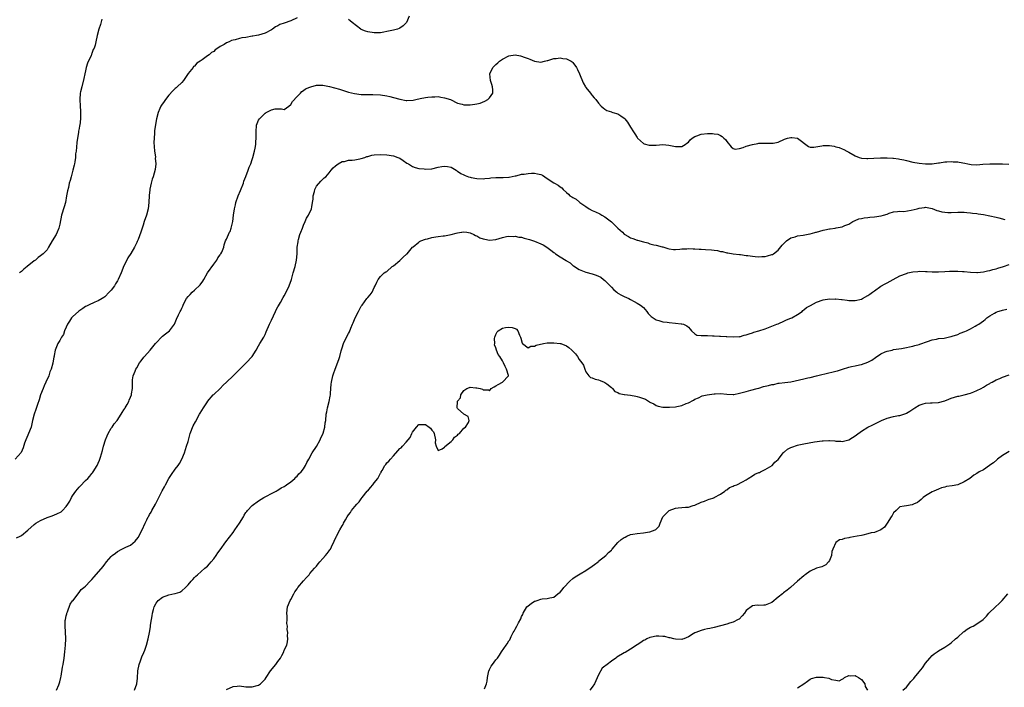
# Model space of a CAD drawing. Units: inches. Extents: x 2595000 to 2598000, y 1518000 to 1521000.
# Drawn here: x 2595418 to 2595726, y 1519780 to 1519988 of the extents above; entities that cross this region are included whole.
import ezdxf

# ---------------------------------------------------------------- set-up
doc = ezdxf.new("R2010")
doc.units = ezdxf.units.IN
doc.header["$MEASUREMENT"] = 0
doc.layers.add('LD25951518_10ft', color=132, linetype='Continuous')

msp = doc.modelspace()

# ---------------------------------------------------------------- linework, layer by layer
at = {"layer": 'LD25951518_10ft'}
for points, elevation in [([(2595539.93, 1519989), (2595539.09, 1519987), (2595539, 1519986.9), (2595538.02, 1519985.98), (2595537, 1519985.32), (2595536.82, 1519985.18), (2595536.31, 1519985), (2595535, 1519984.66), (2595534.58, 1519984.58), (2595533, 1519984.21), (2595532.05, 1519984.05), (2595531, 1519983.85), (2595529.84, 1519983.84), (2595529, 1519983.8), (2595527, 1519984.14), (2595526.36, 1519984.35), (2595525, 1519984.89), (2595524.83, 1519985), (2595522.18, 1519987), (2595521.51, 1519987.51), (2595521, 1519987.93)], 8590), ([(2595505, 1519988.51), (2595503, 1519987.6), (2595501, 1519986.83), (2595499.63, 1519986.37), (2595499, 1519986.03), (2595498.29, 1519985.71), (2595497.33, 1519985), (2595497, 1519984.79), (2595495, 1519983.74), (2595493, 1519983.14), (2595492.37, 1519983), (2595491.21, 1519982.79), (2595491, 1519982.76), (2595489, 1519982.41), (2595487.77, 1519982.23), (2595487, 1519982.06), (2595485.67, 1519981.67), (2595485, 1519981.54), (2595484.57, 1519981.43), (2595483.77, 1519981), (2595483, 1519980.73), (2595482.22, 1519980.22), (2595481, 1519979.57), (2595480.28, 1519979), (2595479.48, 1519978.52), (2595479, 1519978.05), (2595478.28, 1519977.72), (2595477.55, 1519977), (2595477, 1519976.61), (2595475.43, 1519975.43), (2595474.78, 1519975), (2595473.67, 1519974.33), (2595473, 1519973.42), (2595472.72, 1519973.28), (2595472.53, 1519973), (2595471, 1519971.12), (2595469.53, 1519969), (2595469, 1519968.3), (2595467.6, 1519967), (2595467.27, 1519966.73), (2595467, 1519966.49), (2595466.26, 1519965.74), (2595465, 1519964.37), (2595464, 1519963), (2595463.55, 1519962.45), (2595462.71, 1519961.29), (2595462.53, 1519961), (2595462.2, 1519960.2), (2595461.63, 1519959), (2595461.16, 1519957), (2595460.57, 1519953.43), (2595460.54, 1519953), (2595460.53, 1519952.54), (2595460.37, 1519951), (2595460.36, 1519949.64), (2595460.43, 1519948.43), (2595460.56, 1519947), (2595460.79, 1519945.21), (2595460.79, 1519945), (2595460.77, 1519944.77), (2595460.91, 1519943), (2595460.75, 1519941.25), (2595460.08, 1519939), (2595459.78, 1519938.22), (2595459.45, 1519937), (2595459.09, 1519935.09), (2595459.05, 1519934.95), (2595458.88, 1519933.12), (2595458.77, 1519931), (2595458.53, 1519929), (2595457.98, 1519927), (2595457.32, 1519925), (2595457, 1519923.88), (2595456.66, 1519923), (2595456.27, 1519921.73), (2595456.25, 1519921.67), (2595455.44, 1519919.44), (2595455.26, 1519919), (2595455.16, 1519918.84), (2595455, 1519918.49), (2595454.27, 1519917), (2595453.09, 1519915.09), (2595452.24, 1519913.76), (2595451.89, 1519913), (2595451, 1519911.21), (2595450.1, 1519909), (2595449.23, 1519907), (2595449, 1519906.56), (2595448.4, 1519905.6), (2595448.01, 1519905), (2595447, 1519903.63), (2595446.41, 1519903), (2595445, 1519901.61), (2595444.67, 1519901.33), (2595444.16, 1519901), (2595443, 1519900.32), (2595441.95, 1519899.95), (2595439.97, 1519899), (2595439.35, 1519898.65), (2595439, 1519898.51), (2595438.12, 1519897.88), (2595436.91, 1519897.09), (2595435, 1519895.38), (2595434.67, 1519895), (2595433.99, 1519894.01), (2595433.4, 1519893), (2595433, 1519892.11), (2595432.42, 1519891), (2595432.13, 1519889.87), (2595431.47, 1519889), (2595431, 1519887.93), (2595430.41, 1519887), (2595429.57, 1519885), (2595429.28, 1519883.28), (2595429.18, 1519883), (2595429.13, 1519882.87), (2595428.85, 1519880.85), (2595428.29, 1519879), (2595427.85, 1519878.15), (2595427.53, 1519877), (2595426.67, 1519875), (2595426.14, 1519873.86), (2595425.76, 1519873), (2595424.98, 1519871), (2595424.54, 1519869.46), (2595424, 1519868), (2595423.52, 1519866.48), (2595422.99, 1519865), (2595422.47, 1519863), (2595422.02, 1519861), (2595421.25, 1519859), (2595421, 1519858.51), (2595420.37, 1519857), (2595420.02, 1519856.02), (2595419.52, 1519854.48), (2595418.94, 1519853.06), (2595417.06, 1519851)], 8590), ([(2595444.08, 1519988.08), (2595443.63, 1519986.37), (2595443.12, 1519985), (2595442.64, 1519983), (2595442.24, 1519981), (2595441.99, 1519979.99), (2595441.68, 1519979), (2595441.42, 1519978.58), (2595441, 1519977.42), (2595440.87, 1519977.13), (2595440.84, 1519977), (2595440.75, 1519976.75), (2595439.61, 1519974.39), (2595439.22, 1519973), (2595439, 1519971.99), (2595438.75, 1519971), (2595438.45, 1519969.55), (2595437.82, 1519967), (2595437.48, 1519965.48), (2595437.39, 1519965), (2595437.22, 1519963), (2595437.32, 1519961), (2595437.44, 1519959.44), (2595437.49, 1519959), (2595437.47, 1519957), (2595437.19, 1519955), (2595437.15, 1519954.85), (2595437, 1519954), (2595436.82, 1519953.18), (2595436.8, 1519952.8), (2595436.51, 1519951), (2595436.33, 1519949.67), (2595436.2, 1519948.2), (2595436.06, 1519947), (2595435.93, 1519946.07), (2595435.85, 1519945), (2595435.67, 1519943.67), (2595435.55, 1519943), (2595435.46, 1519942.54), (2595435.1, 1519941), (2595434.51, 1519939), (2595434.19, 1519937.81), (2595433.95, 1519937), (2595433.65, 1519935.65), (2595433.39, 1519934.61), (2595433.11, 1519933), (2595432.72, 1519931), (2595432.35, 1519929.65), (2595431.55, 1519927), (2595431, 1519924.24), (2595430.72, 1519923), (2595430.13, 1519921.67), (2595429.83, 1519921), (2595428.62, 1519919), (2595427.49, 1519917), (2595427, 1519916.21), (2595425.8, 1519915), (2595425, 1519914.35), (2595424.22, 1519913.78), (2595423.36, 1519913), (2595423, 1519912.75), (2595420.86, 1519911), (2595419.8, 1519910.2), (2595419, 1519909.48), (2595418.73, 1519909.27), (2595418.46, 1519909)], 8580), ([(2595417.47, 1519826.53), (2595418.59, 1519827), (2595419, 1519827.2), (2595421, 1519828.91), (2595423, 1519830.67), (2595423.49, 1519831), (2595425, 1519831.9), (2595427, 1519832.79), (2595428.65, 1519833.35), (2595430.08, 1519833.92), (2595431.37, 1519834.63), (2595431.78, 1519835), (2595433, 1519836.26), (2595433.52, 1519837), (2595434.12, 1519837.88), (2595434.64, 1519839), (2595435, 1519839.57), (2595435.94, 1519841), (2595437, 1519842.27), (2595437.39, 1519842.61), (2595439, 1519844.3), (2595439.78, 1519845), (2595440.35, 1519845.65), (2595441, 1519846.53), (2595441.22, 1519846.78), (2595441.38, 1519847), (2595442.62, 1519849), (2595442.75, 1519849.25), (2595443, 1519849.79), (2595443.34, 1519850.66), (2595443.46, 1519851), (2595443.64, 1519851.64), (2595444.31, 1519853.69), (2595444.62, 1519855), (2595445.23, 1519857), (2595445.72, 1519858.28), (2595446.05, 1519859), (2595447, 1519860.6), (2595447.29, 1519861), (2595447.96, 1519862.04), (2595448.83, 1519863), (2595450.17, 1519865), (2595450.43, 1519865.57), (2595451, 1519866.35), (2595451.23, 1519866.77), (2595451.4, 1519867), (2595452, 1519868), (2595452.5, 1519869), (2595452.6, 1519869.4), (2595453, 1519870.29), (2595453.3, 1519871), (2595453.39, 1519871.38), (2595453.61, 1519873), (2595453.64, 1519875), (2595453.69, 1519875.69), (2595453.91, 1519877), (2595454.45, 1519878.45), (2595454.7, 1519879), (2595455, 1519879.49), (2595455.83, 1519881), (2595456.33, 1519881.67), (2595457.21, 1519882.79), (2595457.35, 1519883), (2595459.15, 1519885), (2595460.01, 1519885.99), (2595460.8, 1519887), (2595461, 1519887.23), (2595462.85, 1519889.15), (2595463, 1519889.28), (2595463.97, 1519890.03), (2595465.21, 1519891), (2595466.72, 1519893), (2595467.38, 1519894.62), (2595467.98, 1519895.98), (2595468.5, 1519897), (2595468.71, 1519897.29), (2595469, 1519898.01), (2595469.35, 1519898.65), (2595469.45, 1519899), (2595469.89, 1519899.89), (2595470.49, 1519901), (2595471, 1519901.66), (2595471.68, 1519902.32), (2595472.29, 1519903), (2595473, 1519903.61), (2595474.74, 1519905.26), (2595475.58, 1519906.42), (2595475.87, 1519907), (2595477.08, 1519909), (2595479, 1519911.76), (2595479.92, 1519913), (2595480.28, 1519913.72), (2595481, 1519914.67), (2595481.13, 1519914.87), (2595481.25, 1519915), (2595481.49, 1519915.49), (2595482.12, 1519917), (2595482.26, 1519917.74), (2595482.71, 1519919), (2595483, 1519919.58), (2595483.6, 1519921), (2595483.95, 1519921.67), (2595484.08, 1519921.92), (2595484.47, 1519923), (2595484.96, 1519925.04), (2595485.2, 1519927), (2595485.49, 1519929), (2595485.74, 1519930.26), (2595485.91, 1519931), (2595486.58, 1519933), (2595487.31, 1519934.69), (2595488.25, 1519937), (2595488.43, 1519937.57), (2595489.03, 1519939.03), (2595489.77, 1519941), (2595490.06, 1519941.94), (2595490.53, 1519943), (2595491, 1519944.33), (2595491.21, 1519945), (2595491.69, 1519947), (2595491.87, 1519947.87), (2595492.08, 1519949), (2595492.14, 1519949.86), (2595492.27, 1519951), (2595492.24, 1519953), (2595492.35, 1519955), (2595493, 1519956.59), (2595493.22, 1519957), (2595495, 1519958.76), (2595495.17, 1519958.83), (2595495.36, 1519959), (2595497, 1519959.87), (2595498.12, 1519960.12), (2595500.13, 1519960.13), (2595501, 1519959.95), (2595502.38, 1519961), (2595503, 1519961.44), (2595503.54, 1519962.46), (2595505, 1519963.98), (2595506.04, 1519965), (2595506.5, 1519965.5), (2595507, 1519965.81), (2595507.66, 1519966.34), (2595509, 1519966.91), (2595509.31, 1519967), (2595511, 1519967.47), (2595511.46, 1519967.46), (2595513, 1519967.54), (2595515.12, 1519967.12), (2595518.23, 1519966.23), (2595520.42, 1519965.58), (2595521, 1519965.38), (2595522.88, 1519964.88), (2595525, 1519964.6), (2595526.6, 1519964.6), (2595527, 1519964.57), (2595528.62, 1519964.62), (2595531, 1519964.48), (2595533, 1519964.17), (2595533.93, 1519963.93), (2595535, 1519963.69), (2595537, 1519963.14), (2595539, 1519962.78), (2595539.24, 1519962.76), (2595541.18, 1519962.82), (2595542.01, 1519963), (2595543.33, 1519963.33), (2595545, 1519963.67), (2595545.75, 1519963.75), (2595547, 1519963.92), (2595547.89, 1519963.89), (2595549, 1519963.96), (2595549.78, 1519963.78), (2595551, 1519963.61), (2595552.8, 1519963), (2595555, 1519961.93), (2595556.45, 1519961.55), (2595557, 1519961.38), (2595558.59, 1519961.41), (2595559, 1519961.4), (2595560.41, 1519961.59), (2595561, 1519961.71), (2595562.09, 1519961.91), (2595563.52, 1519962.48), (2595564.51, 1519963), (2595565, 1519963.56), (2595566.02, 1519965), (2595566.01, 1519966.01), (2595565.91, 1519967), (2595565.71, 1519967.71), (2595565.25, 1519969), (2595565.12, 1519971), (2595566.05, 1519973), (2595567, 1519974), (2595567.54, 1519974.46), (2595568.1, 1519975), (2595569, 1519975.62), (2595571, 1519976.7), (2595573, 1519976.99), (2595574.64, 1519976.64), (2595576.16, 1519976.16), (2595577, 1519975.78), (2595577.6, 1519975.6), (2595579, 1519975.03), (2595581, 1519974.71), (2595582.16, 1519975), (2595583, 1519975.16), (2595583.17, 1519975.17), (2595585, 1519975.84), (2595585.81, 1519975.81), (2595587, 1519976.07), (2595587.83, 1519975.83), (2595589, 1519975.7), (2595590.44, 1519975), (2595590.77, 1519974.77), (2595591, 1519974.58), (2595592.15, 1519973), (2595592.44, 1519972.44), (2595593.02, 1519971), (2595594.19, 1519968.19), (2595594.89, 1519967), (2595595, 1519966.79), (2595596.47, 1519965), (2595596.67, 1519964.67), (2595597, 1519964.32), (2595597.58, 1519963.58), (2595598.18, 1519963), (2595599, 1519961.89), (2595599.81, 1519961), (2595600.42, 1519960.42), (2595601, 1519960), (2595601.62, 1519959.62), (2595603, 1519959.16), (2595603.11, 1519959.11), (2595603.49, 1519959), (2595605, 1519958.53), (2595605.93, 1519957.93), (2595607, 1519957.19), (2595607.19, 1519957), (2595608.01, 1519956.01), (2595609, 1519954.44), (2595609.88, 1519953), (2595610.35, 1519952.35), (2595611, 1519951.23), (2595611.19, 1519951), (2595613, 1519949.32), (2595613.23, 1519949.23), (2595614.8, 1519948.8), (2595615, 1519948.77), (2595617, 1519948.83), (2595619, 1519948.99), (2595620.87, 1519948.87), (2595622.51, 1519948.52), (2595623, 1519948.39), (2595625, 1519948.43), (2595625.99, 1519949), (2595626.55, 1519949.45), (2595627, 1519949.76), (2595627.54, 1519950.46), (2595628.16, 1519951), (2595629, 1519951.5), (2595629.69, 1519951.69), (2595631, 1519952.25), (2595633, 1519952.49), (2595634.48, 1519952.48), (2595635, 1519952.36), (2595636.24, 1519952.24), (2595637, 1519951.79), (2595637.57, 1519951.57), (2595638.11, 1519951), (2595638.59, 1519950.59), (2595639, 1519949.95), (2595640.33, 1519948.33), (2595641, 1519947.73), (2595641.58, 1519947.58), (2595643, 1519947.73), (2595644.05, 1519948.05), (2595645, 1519948.46), (2595647, 1519949.06), (2595648.68, 1519949.32), (2595649, 1519949.44), (2595649.49, 1519949.49), (2595651, 1519949.49), (2595652.56, 1519949.44), (2595653, 1519949.39), (2595653.45, 1519949.45), (2595655, 1519949.79), (2595657, 1519950.68), (2595657.97, 1519951), (2595659, 1519951.25), (2595659.23, 1519951.23), (2595661, 1519950.96), (2595664.42, 1519948.42), (2595665, 1519948.22), (2595666.16, 1519948.16), (2595668.6, 1519948.6), (2595669, 1519948.71), (2595671, 1519948.73), (2595672.46, 1519948.46), (2595673, 1519948.34), (2595674.05, 1519948.05), (2595675, 1519947.66), (2595675.49, 1519947.49), (2595676.44, 1519947), (2595677, 1519946.64), (2595679, 1519945.48), (2595680.29, 1519945), (2595681, 1519944.8), (2595682.7, 1519944.7), (2595683, 1519944.64), (2595684.79, 1519944.79), (2595686.88, 1519944.88), (2595687, 1519944.9), (2595688.87, 1519944.87), (2595689, 1519944.88), (2595690.78, 1519944.78), (2595691, 1519944.78), (2595692.57, 1519944.57), (2595693, 1519944.5), (2595694.22, 1519944.22), (2595695, 1519944.01), (2595697, 1519943.53), (2595699, 1519943.2), (2595701, 1519943), (2595703, 1519943), (2595705, 1519943.28), (2595705.3, 1519943.3), (2595707, 1519943.61), (2595707.58, 1519943.58), (2595709, 1519943.74), (2595709.63, 1519943.63), (2595711, 1519943.61), (2595711.5, 1519943.5), (2595713.22, 1519943.22), (2595714.19, 1519943), (2595715.19, 1519942.81), (2595717, 1519942.69), (2595718.88, 1519942.88), (2595721, 1519943.02), (2595723, 1519943), (2595725, 1519943), (2595726.9, 1519942.9)], 8600), ([(2595429.96, 1519779), (2595430.73, 1519780.73), (2595430.82, 1519781), (2595431, 1519781.59), (2595431.34, 1519783), (2595431.42, 1519783.42), (2595431.84, 1519786.16), (2595432.01, 1519787), (2595432.31, 1519789), (2595432.55, 1519791), (2595432.76, 1519793), (2595432.9, 1519795), (2595432.81, 1519797.19), (2595432.63, 1519799), (2595432.7, 1519800.7), (2595432.73, 1519801), (2595433, 1519802.14), (2595433.15, 1519802.85), (2595433.2, 1519803), (2595433.39, 1519803.39), (2595434.23, 1519805.77), (2595435, 1519806.83), (2595435.06, 1519806.94), (2595435.12, 1519807), (2595435.68, 1519807.68), (2595437, 1519809.42), (2595437.66, 1519810.34), (2595438.53, 1519811), (2595439, 1519811.38), (2595440.44, 1519813), (2595441, 1519813.53), (2595441.66, 1519814.33), (2595444.46, 1519817.54), (2595445, 1519818.25), (2595445.34, 1519818.66), (2595445.58, 1519819), (2595447, 1519820.69), (2595447.28, 1519821), (2595448.31, 1519821.69), (2595449, 1519822.23), (2595450.34, 1519823), (2595451, 1519823.27), (2595451.57, 1519823.57), (2595453, 1519824.24), (2595454.54, 1519825.46), (2595455.42, 1519826.58), (2595456.65, 1519829), (2595457.58, 1519831), (2595458.14, 1519832.14), (2595458.59, 1519833), (2595458.75, 1519833.25), (2595459, 1519833.75), (2595459.49, 1519834.51), (2595459.73, 1519835), (2595460.86, 1519837), (2595461.87, 1519839), (2595462.87, 1519841.13), (2595463.6, 1519842.4), (2595463.91, 1519843), (2595465, 1519844.94), (2595465.8, 1519846.2), (2595467, 1519847.88), (2595467.86, 1519849), (2595468.31, 1519849.69), (2595469.06, 1519851), (2595469.87, 1519853), (2595470.54, 1519855), (2595471, 1519856.51), (2595471.68, 1519859), (2595472.61, 1519861.39), (2595473.34, 1519862.66), (2595474.6, 1519865), (2595474.73, 1519865.27), (2595475.79, 1519867), (2595477, 1519868.88), (2595477.09, 1519869), (2595478.85, 1519871), (2595479, 1519871.13), (2595481, 1519873.04), (2595481.93, 1519874.07), (2595482.96, 1519875), (2595485.06, 1519877), (2595487.13, 1519879), (2595489.11, 1519881), (2595490.93, 1519883), (2595492.22, 1519885), (2595493, 1519886.3), (2595493.39, 1519887), (2595494.58, 1519889), (2595495, 1519889.83), (2595495.38, 1519890.62), (2595496.37, 1519893), (2595497, 1519894.27), (2595497.67, 1519895.67), (2595498.29, 1519897), (2595498.5, 1519897.5), (2595499, 1519898.42), (2595499.19, 1519898.81), (2595499.78, 1519899.78), (2595500.67, 1519901.33), (2595501, 1519901.84), (2595501.63, 1519903), (2595502.55, 1519905), (2595503.26, 1519907), (2595503.37, 1519907.37), (2595503.81, 1519909), (2595504.39, 1519911), (2595504.85, 1519913), (2595505.01, 1519914.99), (2595505.03, 1519917), (2595505.27, 1519918.73), (2595505.29, 1519919), (2595505.4, 1519919.4), (2595505.89, 1519921), (2595506.14, 1519921.67), (2595506.63, 1519923), (2595507, 1519923.92), (2595507.5, 1519925), (2595507.96, 1519926.04), (2595508.57, 1519927), (2595509.48, 1519929), (2595509.57, 1519929.57), (2595509.84, 1519931), (2595509.95, 1519931.95), (2595510.01, 1519933), (2595510.41, 1519934.41), (2595510.51, 1519935), (2595511, 1519936.04), (2595512.39, 1519937.61), (2595513, 1519938.26), (2595513.39, 1519938.61), (2595513.92, 1519939), (2595515, 1519940.15), (2595515.57, 1519941), (2595516.25, 1519941.75), (2595517, 1519942.33), (2595517.76, 1519943), (2595519, 1519943.69), (2595519.78, 1519943.78), (2595521, 1519944.15), (2595522.14, 1519944.14), (2595523, 1519944.26), (2595524.52, 1519944.52), (2595525, 1519944.63), (2595526.07, 1519945), (2595526.72, 1519945.28), (2595527, 1519945.31), (2595528.32, 1519945.68), (2595529, 1519945.76), (2595531, 1519945.89), (2595533, 1519945.78), (2595535, 1519945.47), (2595536.38, 1519945), (2595537, 1519944.73), (2595538.06, 1519944.06), (2595539.24, 1519943.24), (2595539.68, 1519943), (2595541, 1519942.16), (2595541.82, 1519941.82), (2595543, 1519941.58), (2595544.59, 1519941.41), (2595545, 1519941.34), (2595547, 1519941.45), (2595549, 1519941.93), (2595550.16, 1519942.16), (2595551, 1519942.31), (2595551.86, 1519942.14), (2595553, 1519941.95), (2595554.62, 1519941), (2595554.84, 1519940.84), (2595555, 1519940.76), (2595556.01, 1519940.01), (2595557, 1519939.56), (2595557.39, 1519939.39), (2595558.45, 1519939), (2595559, 1519938.82), (2595559.24, 1519938.76), (2595561, 1519938.41), (2595563, 1519938.38), (2595563.53, 1519938.47), (2595565, 1519938.58), (2595565.38, 1519938.62), (2595567, 1519938.73), (2595567.28, 1519938.72), (2595569, 1519938.77), (2595569.25, 1519938.75), (2595571, 1519938.82), (2595571.16, 1519938.84), (2595573, 1519939.23), (2595573.28, 1519939.28), (2595575, 1519939.75), (2595575.83, 1519939.83), (2595577, 1519940.02), (2595578.05, 1519940.05), (2595579, 1519940.05), (2595579.93, 1519939.93), (2595581, 1519939.63), (2595581.47, 1519939.47), (2595582.25, 1519939), (2595583, 1519938.44), (2595585, 1519937.09), (2595585.21, 1519937), (2595586.39, 1519936.39), (2595587, 1519935.79), (2595587.5, 1519935.5), (2595587.95, 1519935), (2595589, 1519934.06), (2595589.58, 1519933.58), (2595590.09, 1519933), (2595590.7, 1519932.7), (2595591, 1519932.52), (2595591.97, 1519931.97), (2595593.07, 1519931.07), (2595593.14, 1519931), (2595595, 1519929.74), (2595596.04, 1519929), (2595597, 1519928.45), (2595598.01, 1519928.01), (2595599.38, 1519927.38), (2595600.03, 1519927), (2595601, 1519926.5), (2595603, 1519924.9), (2595604, 1519924), (2595605, 1519922.98), (2595606.42, 1519921.67), (2595607, 1519921.14), (2595608.35, 1519920.35), (2595609, 1519919.95), (2595609.73, 1519919.73), (2595611, 1519919.21), (2595611.18, 1519919.18), (2595613, 1519918.67), (2595614.34, 1519918.34), (2595615, 1519918.13), (2595616.19, 1519917.81), (2595617, 1519917.64), (2595618.85, 1519917.15), (2595619, 1519917.12), (2595620.64, 1519916.64), (2595621, 1519916.5), (2595622.32, 1519916.32), (2595623, 1519916.27), (2595624.38, 1519916.38), (2595625, 1519916.48), (2595626.56, 1519916.56), (2595627, 1519916.61), (2595628.5, 1519916.5), (2595629, 1519916.48), (2595630.39, 1519916.39), (2595631, 1519916.37), (2595632.36, 1519916.36), (2595634.26, 1519916.26), (2595635, 1519916.15), (2595636.04, 1519916.04), (2595637, 1519915.73), (2595637.68, 1519915.68), (2595639, 1519915.29), (2595639.26, 1519915.26), (2595641.02, 1519914.98), (2595643, 1519914.74), (2595643.27, 1519914.73), (2595645, 1519914.49), (2595645.55, 1519914.45), (2595647, 1519914.21), (2595647.84, 1519914.16), (2595649, 1519913.98), (2595649.89, 1519914.11), (2595651, 1519914.12), (2595651.67, 1519914.33), (2595653, 1519914.71), (2595653.2, 1519914.8), (2595653.51, 1519915), (2595655, 1519916.07), (2595656.29, 1519917.71), (2595657, 1519918.37), (2595657.28, 1519918.72), (2595657.59, 1519919), (2595659, 1519919.92), (2595660.3, 1519920.3), (2595661, 1519920.57), (2595662.8, 1519920.8), (2595664.84, 1519921.16), (2595665, 1519921.17), (2595666.4, 1519921.6), (2595666.75, 1519921.67), (2595667, 1519921.73), (2595667.96, 1519922.04), (2595669, 1519922.32), (2595669.57, 1519922.43), (2595671, 1519922.76), (2595671.24, 1519922.76), (2595672.83, 1519923), (2595673.06, 1519923.06), (2595675, 1519923.38), (2595675.79, 1519923.79), (2595677, 1519924.22), (2595678.27, 1519925), (2595679, 1519925.36), (2595680.18, 1519925.82), (2595681, 1519925.98), (2595681.83, 1519926.17), (2595683, 1519926.28), (2595683.62, 1519926.38), (2595685, 1519926.48), (2595687.18, 1519926.82), (2595687.88, 1519927), (2595689, 1519927.36), (2595689.65, 1519927.65), (2595691, 1519928.04), (2595692.19, 1519928.19), (2595693, 1519928.27), (2595694.2, 1519928.2), (2595696.52, 1519928.52), (2595698.32, 1519929), (2595699, 1519929.16), (2595700.61, 1519929.39), (2595701, 1519929.5), (2595703, 1519929.11), (2595704.46, 1519928.46), (2595705, 1519928.37), (2595706.05, 1519928.05), (2595707, 1519927.94), (2595707.88, 1519927.88), (2595709, 1519927.86), (2595711, 1519927.93), (2595713, 1519927.93), (2595713.84, 1519927.84), (2595715, 1519927.77), (2595715.66, 1519927.66), (2595717, 1519927.5), (2595717.42, 1519927.42), (2595719, 1519927.19), (2595721, 1519926.84), (2595723, 1519926.4), (2595723.84, 1519926.16), (2595725.68, 1519925.68)], 8610), ([(2595454.28, 1519779), (2595455.01, 1519781), (2595455.27, 1519782.73), (2595455.37, 1519785), (2595455.72, 1519787), (2595456.17, 1519788.17), (2595456.6, 1519789.4), (2595457.22, 1519790.78), (2595457.48, 1519791.48), (2595457.99, 1519793), (2595458.55, 1519795), (2595458.98, 1519797.02), (2595459.27, 1519798.73), (2595459.32, 1519799.32), (2595459.6, 1519801), (2595459.83, 1519802.17), (2595459.92, 1519803), (2595460.2, 1519804.2), (2595460.43, 1519805), (2595461, 1519806.09), (2595461.7, 1519807), (2595463, 1519808), (2595465, 1519808.73), (2595466.88, 1519809.12), (2595467, 1519809.17), (2595468.4, 1519809.6), (2595469, 1519810), (2595470.21, 1519811), (2595471, 1519811.87), (2595471.99, 1519813), (2595472.45, 1519813.55), (2595473, 1519814.14), (2595473.43, 1519814.57), (2595473.9, 1519815), (2595476.24, 1519817), (2595477, 1519817.68), (2595477.65, 1519818.35), (2595478.23, 1519819), (2595479, 1519819.92), (2595479.77, 1519821), (2595480.24, 1519821.76), (2595481, 1519822.77), (2595482.74, 1519825.26), (2595485, 1519828.16), (2595485.62, 1519829), (2595487.01, 1519831), (2595488.23, 1519833), (2595488.48, 1519833.52), (2595489, 1519834.36), (2595489.28, 1519834.72), (2595489.52, 1519835), (2595491, 1519836.59), (2595493, 1519838.03), (2595494.64, 1519839), (2595495, 1519839.24), (2595495.45, 1519839.45), (2595497, 1519840.28), (2595498.43, 1519841), (2595498.78, 1519841.22), (2595499, 1519841.29), (2595499.97, 1519842.03), (2595501, 1519842.49), (2595501.28, 1519842.72), (2595501.72, 1519843), (2595503, 1519843.96), (2595504.24, 1519845), (2595504.59, 1519845.41), (2595505, 1519845.71), (2595505.58, 1519846.42), (2595506.24, 1519847), (2595507, 1519848.01), (2595507.66, 1519849), (2595508, 1519850), (2595508.7, 1519851), (2595509.64, 1519853), (2595511, 1519854.96), (2595512.17, 1519857), (2595512.4, 1519857.6), (2595513, 1519858.78), (2595513.14, 1519859.14), (2595513.63, 1519861), (2595513.73, 1519862.27), (2595513.92, 1519863), (2595514.06, 1519865), (2595514.25, 1519865.75), (2595514.43, 1519867), (2595515, 1519868.93), (2595515.34, 1519870.66), (2595515.39, 1519871), (2595515.42, 1519871.42), (2595515.54, 1519873), (2595515.62, 1519874.38), (2595515.69, 1519875), (2595516.11, 1519877), (2595516.39, 1519877.61), (2595516.82, 1519879), (2595518.01, 1519881.99), (2595518.29, 1519883), (2595518.73, 1519884.73), (2595519, 1519885.66), (2595519.43, 1519887), (2595520.38, 1519889), (2595521, 1519890.16), (2595521.32, 1519890.68), (2595521.78, 1519891.78), (2595522.31, 1519893), (2595522.5, 1519893.5), (2595523.12, 1519895), (2595524.1, 1519897), (2595525, 1519898.62), (2595525.25, 1519899), (2595526.74, 1519901), (2595527, 1519901.39), (2595527.76, 1519902.24), (2595528.39, 1519903), (2595529, 1519904.44), (2595529.34, 1519905), (2595529.85, 1519906.15), (2595530.27, 1519907), (2595531, 1519907.89), (2595532.11, 1519909), (2595532.67, 1519909.33), (2595533, 1519909.48), (2595534.66, 1519911), (2595535, 1519911.23), (2595537, 1519912.88), (2595537.18, 1519913), (2595538.09, 1519913.91), (2595539.15, 1519914.85), (2595539.34, 1519915), (2595541, 1519917.05), (2595541.15, 1519917.15), (2595543, 1519918.61), (2595543.19, 1519918.81), (2595543.61, 1519919), (2595545, 1519919.52), (2595545.63, 1519919.63), (2595547, 1519920.09), (2595548.21, 1519920.21), (2595549, 1519920.35), (2595550.52, 1519920.52), (2595551, 1519920.56), (2595553, 1519920.98), (2595554.62, 1519921.38), (2595555, 1519921.52), (2595556.3, 1519921.67), (2595556.32, 1519921.67)], 8620), ([(2595556.3, 1519921.67), (2595556.32, 1519921.67), (2595557, 1519921.82), (2595557.9, 1519921.67), (2595558.41, 1519921.59), (2595559, 1519921.51), (2595560.09, 1519921), (2595560.67, 1519920.67), (2595561, 1519920.56), (2595561.99, 1519919.99), (2595563, 1519919.64), (2595563.51, 1519919.51), (2595565, 1519919.25), (2595567, 1519919.48), (2595569, 1519920.07), (2595570.32, 1519920.32), (2595571, 1519920.48), (2595572.41, 1519920.41), (2595573, 1519920.45), (2595574.18, 1519920.18), (2595575, 1519920.11), (2595575.84, 1519919.84), (2595577, 1519919.58), (2595577.42, 1519919.42), (2595579, 1519918.9), (2595581, 1519918.07), (2595581.74, 1519917.74), (2595582.87, 1519917), (2595584.12, 1519916.12), (2595585, 1519915.39), (2595585.25, 1519915.25), (2595585.57, 1519915), (2595587, 1519914), (2595588.88, 1519912.88), (2595589, 1519912.78), (2595590.11, 1519912.11), (2595591, 1519911.36), (2595591.21, 1519911.21), (2595593, 1519910.08), (2595595, 1519909.29), (2595597, 1519908.73), (2595598.27, 1519908.27), (2595599, 1519907.99), (2595599.66, 1519907.66), (2595600.54, 1519907), (2595601, 1519906.68), (2595602.81, 1519904.81), (2595603, 1519904.58), (2595603.79, 1519903.79), (2595604.67, 1519903), (2595605, 1519902.75), (2595606.13, 1519902.13), (2595607, 1519901.72), (2595608.42, 1519901), (2595609, 1519900.69), (2595610.08, 1519900.08), (2595611, 1519899.63), (2595612.08, 1519899), (2595613, 1519898.2), (2595614.01, 1519897), (2595614.42, 1519896.42), (2595615, 1519895.89), (2595615.41, 1519895.41), (2595616, 1519895), (2595617, 1519894.38), (2595617.81, 1519894.19), (2595619, 1519893.76), (2595620.37, 1519893.63), (2595621, 1519893.52), (2595623, 1519893.41), (2595624.81, 1519893.19), (2595625, 1519893.18), (2595625.52, 1519893), (2595626.54, 1519892.54), (2595627, 1519892.07), (2595627.54, 1519891.54), (2595627.97, 1519891), (2595629, 1519890.03), (2595629.67, 1519889.67), (2595631, 1519889.53), (2595632.43, 1519889.57), (2595633, 1519889.51), (2595634.58, 1519889.42), (2595635, 1519889.42), (2595636.71, 1519889.29), (2595637, 1519889.31), (2595638.77, 1519889.23), (2595639, 1519889.24), (2595641, 1519889.1), (2595642.84, 1519889.16), (2595643, 1519889.15), (2595644.41, 1519889.59), (2595645, 1519889.68), (2595645.92, 1519890.08), (2595647, 1519890.4), (2595647.44, 1519890.56), (2595649.03, 1519891), (2595651, 1519891.62), (2595654.59, 1519893), (2595655, 1519893.2), (2595657, 1519894.08), (2595657.62, 1519894.38), (2595659, 1519894.89), (2595659.26, 1519895), (2595661, 1519896.01), (2595662.47, 1519897), (2595662.73, 1519897.27), (2595663, 1519897.48), (2595663.8, 1519898.2), (2595665.09, 1519898.91), (2595667, 1519899.87), (2595669, 1519900.67), (2595671, 1519900.96), (2595672.88, 1519900.88), (2595673, 1519900.9), (2595674.71, 1519900.71), (2595675, 1519900.72), (2595676.51, 1519900.51), (2595677, 1519900.47), (2595679, 1519900.41), (2595681, 1519900.86), (2595681.26, 1519901), (2595683, 1519902.01), (2595683.57, 1519902.43), (2595684.43, 1519903), (2595685, 1519903.46), (2595687, 1519904.86), (2595688.36, 1519905.64), (2595689, 1519905.95), (2595690.82, 1519907), (2595693, 1519908.08), (2595695, 1519908.88), (2595695.45, 1519909), (2595697, 1519909.34), (2595698.52, 1519909.48), (2595699, 1519909.55), (2595701, 1519909.51), (2595701.47, 1519909.47), (2595703, 1519909.4), (2595705, 1519909.4), (2595707, 1519909.49), (2595708.48, 1519909.52), (2595709.6, 1519909.6), (2595711, 1519909.59), (2595712.5, 1519909.5), (2595713, 1519909.5), (2595715, 1519909.29), (2595717, 1519909.17), (2595717.17, 1519909.17), (2595719, 1519909.35), (2595720.3, 1519909.7), (2595721, 1519909.78), (2595721.94, 1519910.06), (2595723, 1519910.3), (2595723.55, 1519910.45), (2595725.27, 1519911), (2595727, 1519911.69)], 8620), ([(2595483, 1519779.25), (2595485, 1519780.14), (2595486.26, 1519780.26), (2595487, 1519780.32), (2595489, 1519780.09), (2595490.11, 1519780.11), (2595491, 1519780.04), (2595492.5, 1519780.5), (2595493, 1519780.56), (2595493.58, 1519781), (2595495, 1519782.49), (2595495.32, 1519783), (2595496.7, 1519785), (2595496.83, 1519785.17), (2595497.74, 1519786.26), (2595498.33, 1519787), (2595499, 1519787.95), (2595499.79, 1519789), (2595500.2, 1519789.8), (2595500.86, 1519791), (2595501, 1519791.46), (2595501.75, 1519793), (2595501.96, 1519794.04), (2595502.06, 1519795), (2595501.97, 1519795.97), (2595502.1, 1519797), (2595501.91, 1519797.91), (2595502.04, 1519799), (2595501.82, 1519799.83), (2595501.87, 1519801), (2595501.89, 1519802.11), (2595501.77, 1519803), (2595502.03, 1519805), (2595502.86, 1519807), (2595503, 1519807.22), (2595503.95, 1519809), (2595504.33, 1519809.67), (2595505, 1519810.63), (2595505.24, 1519811), (2595506.96, 1519813.04), (2595507.89, 1519814.12), (2595508.73, 1519815), (2595509, 1519815.35), (2595510.46, 1519817), (2595510.68, 1519817.32), (2595511, 1519817.68), (2595511.58, 1519818.42), (2595512.13, 1519819), (2595513, 1519820.03), (2595513.87, 1519821), (2595514.38, 1519821.62), (2595515, 1519822.43), (2595515.24, 1519822.76), (2595515.37, 1519823), (2595515.7, 1519823.7), (2595516.6, 1519825.4), (2595517.19, 1519826.81), (2595517.25, 1519827), (2595518.28, 1519829), (2595519, 1519830.19), (2595519.32, 1519830.68), (2595519.47, 1519831), (2595520.04, 1519832.04), (2595520.6, 1519833), (2595521, 1519833.62), (2595521.62, 1519834.38), (2595521.96, 1519835), (2595523, 1519836.27), (2595523.63, 1519837), (2595524.31, 1519837.69), (2595525, 1519838.65), (2595525.3, 1519839), (2595526.89, 1519841), (2595527, 1519841.16), (2595527.88, 1519842.12), (2595528.58, 1519843), (2595529, 1519843.62), (2595530.13, 1519845), (2595530.46, 1519845.54), (2595531, 1519846.63), (2595531.16, 1519846.84), (2595531.22, 1519847), (2595531.49, 1519847.49), (2595532.39, 1519849), (2595532.64, 1519849.36), (2595533, 1519849.8), (2595533.63, 1519850.37), (2595534.08, 1519851), (2595535, 1519852.08), (2595536.45, 1519853.55), (2595537, 1519854.32), (2595537.45, 1519854.55), (2595537.81, 1519855), (2595539, 1519856.27), (2595540.29, 1519857.71), (2595540.79, 1519859), (2595541, 1519859.41), (2595542.22, 1519861), (2595543, 1519861.74), (2595544.21, 1519861.79), (2595545, 1519861.78), (2595546.15, 1519861), (2595546.61, 1519860.61), (2595547, 1519860.07), (2595547.51, 1519859.51), (2595547.69, 1519859), (2595548.16, 1519857), (2595548.03, 1519856.03), (2595548.36, 1519855), (2595549, 1519853.74), (2595550.2, 1519854.2), (2595551, 1519854.77), (2595551.1, 1519854.9), (2595553, 1519856.54), (2595553.52, 1519857), (2595554.12, 1519857.88), (2595555, 1519858.45), (2595555.25, 1519858.75), (2595555.65, 1519859), (2595557, 1519860.61), (2595557.48, 1519861), (2595558.42, 1519862.42), (2595558.64, 1519863), (2595558.32, 1519864.32), (2595557, 1519865.03), (2595555, 1519866.8), (2595554.9, 1519867), (2595554.96, 1519869), (2595555, 1519869.08), (2595555.92, 1519870.08), (2595556.08, 1519871), (2595557, 1519872.39), (2595557.95, 1519873), (2595558.7, 1519873.3), (2595559, 1519873.45), (2595560.76, 1519873.24), (2595561, 1519873.25), (2595562.11, 1519873), (2595562.78, 1519872.78), (2595563, 1519872.55), (2595564.63, 1519872.63), (2595565, 1519872.26), (2595565.49, 1519873), (2595566.48, 1519873.52), (2595567, 1519873.82), (2595567.7, 1519874.3), (2595569, 1519875.03), (2595570.91, 1519877), (2595570.91, 1519877.09), (2595570.32, 1519879), (2595569.87, 1519879.86), (2595569.35, 1519881), (2595569, 1519881.66), (2595568.24, 1519883), (2595567.65, 1519883.65), (2595567.22, 1519885), (2595567, 1519885.64), (2595566.58, 1519886.58), (2595566.63, 1519887), (2595566.55, 1519888.55), (2595566.64, 1519889), (2595567, 1519889.85), (2595567.36, 1519890.64), (2595567.65, 1519891), (2595569, 1519891.78), (2595569.98, 1519891.98), (2595571, 1519892.16), (2595572.06, 1519892.06), (2595573, 1519891.69), (2595573.45, 1519891.45), (2595573.83, 1519891), (2595574.39, 1519889.61), (2595574.7, 1519889), (2595574.73, 1519888.73), (2595575.16, 1519887.16), (2595575.31, 1519887), (2595577, 1519885.66), (2595577.83, 1519886.17), (2595579, 1519886.16), (2595579.52, 1519886.48), (2595581.86, 1519887), (2595583, 1519887.2), (2595583.19, 1519887.19), (2595585, 1519887.26), (2595587, 1519887.06), (2595587.19, 1519887), (2595589, 1519886.26), (2595589.74, 1519885.74), (2595590.66, 1519885), (2595591.78, 1519883.78), (2595592.43, 1519883), (2595593, 1519882.09), (2595593.82, 1519881), (2595594.28, 1519880.28), (2595594.67, 1519879), (2595595, 1519878.23), (2595595.97, 1519877), (2595596.47, 1519876.47), (2595597, 1519876.29), (2595597.93, 1519875.93), (2595599, 1519875.69), (2595599.48, 1519875.48), (2595600.76, 1519875), (2595601, 1519874.87), (2595601.56, 1519874.44), (2595603, 1519873.29), (2595603.35, 1519873), (2595604.05, 1519872.05), (2595605, 1519871.72), (2595605.4, 1519871.4), (2595607, 1519871.16), (2595607.11, 1519871.11), (2595609, 1519870.91), (2595610.57, 1519870.57), (2595611, 1519870.53), (2595611.74, 1519870.26), (2595613.64, 1519869.64), (2595614.89, 1519868.89), (2595615, 1519868.8), (2595616.19, 1519868.19), (2595617, 1519867.69), (2595617.54, 1519867.54), (2595619, 1519867.2), (2595619.18, 1519867.18), (2595621, 1519867.14), (2595621.15, 1519867.15), (2595623, 1519867.31), (2595623.41, 1519867.41), (2595625, 1519867.74), (2595626.31, 1519868.31), (2595627, 1519868.56), (2595628.62, 1519869.38), (2595629, 1519869.67), (2595630.12, 1519870.12), (2595631.32, 1519870.68), (2595632.87, 1519871), (2595635, 1519871.36), (2595635.34, 1519871.34), (2595637, 1519871.41), (2595639, 1519871.19), (2595641, 1519871.15), (2595641.18, 1519871.18), (2595643, 1519871.55), (2595643.73, 1519871.73), (2595645, 1519872.1), (2595646.45, 1519872.45), (2595648.48, 1519873), (2595649, 1519873.14), (2595650.42, 1519873.58), (2595652.04, 1519873.96), (2595653, 1519874.21), (2595653.7, 1519874.3), (2595655, 1519874.62), (2595655.36, 1519874.64), (2595657.12, 1519874.88), (2595659, 1519875.09), (2595661.67, 1519875.67), (2595663, 1519876.03), (2595664.28, 1519876.28), (2595665, 1519876.44), (2595667, 1519876.92), (2595668.62, 1519877.38), (2595669.59, 1519877.59), (2595673, 1519878.39), (2595673.48, 1519878.52), (2595675.08, 1519879.08), (2595677, 1519879.69), (2595677.91, 1519879.91), (2595679, 1519880.11), (2595680.4, 1519880.4), (2595681, 1519880.49), (2595683, 1519881.19), (2595684.17, 1519881.83), (2595685.37, 1519882.63), (2595687, 1519883.77), (2595688.38, 1519884.38), (2595689, 1519884.68), (2595690.56, 1519885), (2595691, 1519885.11), (2595692.65, 1519885.35), (2595693.52, 1519885.52), (2595695, 1519885.78), (2595696, 1519886), (2595697, 1519886.24), (2595697.58, 1519886.42), (2595699, 1519886.75), (2595699.17, 1519886.83), (2595699.81, 1519887), (2595701, 1519887.44), (2595701.6, 1519887.6), (2595703, 1519888.15), (2595704.36, 1519888.36), (2595705, 1519888.55), (2595706.73, 1519888.73), (2595708.07, 1519889), (2595708.83, 1519889.17), (2595709, 1519889.19), (2595709.27, 1519889.27), (2595711, 1519889.88), (2595711.78, 1519890.22), (2595713.21, 1519890.79), (2595713.7, 1519891), (2595715, 1519891.63), (2595716.41, 1519892.41), (2595717, 1519892.69), (2595717.56, 1519893), (2595719, 1519894.12), (2595719.53, 1519894.47), (2595720.08, 1519895), (2595721, 1519895.61), (2595722.5, 1519896.5), (2595723, 1519896.78), (2595723.48, 1519897), (2595724.66, 1519897.34), (2595725, 1519897.46), (2595726.27, 1519897.73)], 8630), ([(2595563.39, 1519779.39), (2595564.03, 1519781), (2595564.22, 1519781.78), (2595564.35, 1519783), (2595564.79, 1519785), (2595564.85, 1519785.15), (2595565, 1519785.46), (2595565.53, 1519786.47), (2595565.88, 1519787), (2595567, 1519788.5), (2595567.44, 1519789), (2595568.12, 1519789.88), (2595568.78, 1519791), (2595570.14, 1519793), (2595570.51, 1519793.49), (2595571, 1519794.38), (2595571.28, 1519794.72), (2595571.71, 1519795.71), (2595572.4, 1519797), (2595572.64, 1519797.36), (2595573, 1519798.03), (2595573.51, 1519799), (2595574.01, 1519800.01), (2595574.72, 1519801.28), (2595575, 1519801.94), (2595575.36, 1519802.64), (2595575.47, 1519803), (2595576.68, 1519805), (2595577, 1519805.32), (2595578, 1519806), (2595579, 1519806.72), (2595579.23, 1519806.77), (2595579.85, 1519807), (2595581, 1519807.35), (2595581.46, 1519807.46), (2595583, 1519807.55), (2595583.82, 1519807.82), (2595585, 1519808.03), (2595586.32, 1519809), (2595587, 1519809.55), (2595587.68, 1519810.32), (2595588.22, 1519811), (2595590.07, 1519813), (2595591, 1519813.79), (2595591.72, 1519814.28), (2595593.29, 1519815.29), (2595595, 1519816.33), (2595596.07, 1519817), (2595596.61, 1519817.39), (2595597, 1519817.7), (2595597.78, 1519818.22), (2595598.85, 1519819), (2595599, 1519819.16), (2595601.23, 1519821), (2595602.13, 1519821.87), (2595603, 1519822.66), (2595603.16, 1519822.84), (2595603.26, 1519823), (2595605.02, 1519825), (2595606.07, 1519825.93), (2595607, 1519826.6), (2595607.27, 1519826.73), (2595607.77, 1519827), (2595609, 1519827.54), (2595609.66, 1519827.66), (2595611, 1519827.86), (2595613, 1519828.01), (2595614.24, 1519828.24), (2595615, 1519828.36), (2595616.63, 1519829), (2595616.88, 1519829.12), (2595617.86, 1519830.14), (2595618.18, 1519831), (2595619.01, 1519833), (2595621, 1519834.99), (2595623, 1519835.69), (2595623.86, 1519835.86), (2595625, 1519835.91), (2595626.08, 1519836.08), (2595627, 1519836.05), (2595628.53, 1519836.53), (2595629, 1519836.61), (2595631, 1519837.55), (2595632.07, 1519837.93), (2595633, 1519838.34), (2595633.49, 1519838.51), (2595635, 1519838.96), (2595635.09, 1519839), (2595637, 1519840.1), (2595638.4, 1519841), (2595638.71, 1519841.29), (2595639, 1519841.43), (2595639.84, 1519842.16), (2595641, 1519842.59), (2595641.27, 1519842.74), (2595642.13, 1519843), (2595643.88, 1519843.88), (2595645, 1519844.56), (2595645.62, 1519845), (2595647, 1519845.81), (2595647.71, 1519846.29), (2595649, 1519846.79), (2595649.14, 1519846.86), (2595649.48, 1519847), (2595651, 1519847.82), (2595653.11, 1519849), (2595653.99, 1519850.01), (2595655, 1519850.9), (2595655.4, 1519851.4), (2595656.6, 1519853), (2595656.81, 1519853.19), (2595657, 1519853.26), (2595657.88, 1519854.12), (2595659, 1519854.59), (2595659.24, 1519854.76), (2595661, 1519855.36), (2595661.44, 1519855.44), (2595663, 1519855.81), (2595666.34, 1519856.34), (2595668.68, 1519856.68), (2595669, 1519856.72), (2595670.8, 1519856.8), (2595671, 1519856.8), (2595672.68, 1519856.68), (2595673, 1519856.62), (2595674.56, 1519856.56), (2595675, 1519856.5), (2595677, 1519856.97), (2595678.21, 1519857.79), (2595679, 1519858.21), (2595679.43, 1519858.57), (2595681, 1519859.7), (2595683, 1519860.95), (2595684.37, 1519861.63), (2595687.2, 1519863), (2595689, 1519863.74), (2595691, 1519864.27), (2595692.56, 1519864.56), (2595693, 1519864.62), (2595694.15, 1519865), (2595694.81, 1519865.19), (2595695, 1519865.28), (2595696.07, 1519865.93), (2595697.59, 1519867), (2595699, 1519867.86), (2595700.19, 1519868.19), (2595701, 1519868.46), (2595702.5, 1519868.5), (2595703, 1519868.54), (2595705, 1519868.64), (2595707, 1519869.19), (2595708.27, 1519869.73), (2595709, 1519869.98), (2595711, 1519870.57), (2595711.36, 1519870.64), (2595713, 1519871.02), (2595715, 1519871.58), (2595715.98, 1519871.98), (2595717, 1519872.36), (2595718.27, 1519873), (2595719, 1519873.39), (2595719.97, 1519874.03), (2595721, 1519874.6), (2595721.25, 1519874.75), (2595721.7, 1519875), (2595723, 1519875.67), (2595724.12, 1519876.12), (2595725, 1519876.49), (2595727, 1519877.25)], 8640), ([(2595727, 1519853.42), (2595725, 1519852.17), (2595723.45, 1519851), (2595723.22, 1519850.78), (2595722.11, 1519849.89), (2595721, 1519849.07), (2595720.88, 1519849), (2595719, 1519847.71), (2595717.7, 1519847), (2595717, 1519846.53), (2595716.04, 1519845.96), (2595714.73, 1519845), (2595713, 1519843.89), (2595711, 1519843.03), (2595709.27, 1519842.73), (2595707.53, 1519842.47), (2595707, 1519842.3), (2595705.96, 1519842.04), (2595705, 1519841.6), (2595703.52, 1519841), (2595703, 1519840.78), (2595701, 1519839.6), (2595700.24, 1519839), (2595699.62, 1519838.38), (2595699, 1519837.9), (2595698.47, 1519837.53), (2595697.26, 1519837), (2595697, 1519836.83), (2595696.78, 1519836.78), (2595695, 1519836.49), (2595694.31, 1519836.31), (2595693, 1519836.1), (2595691.76, 1519835), (2595691, 1519834.24), (2595690.55, 1519833.45), (2595690.24, 1519833), (2595689, 1519831.09), (2595688.15, 1519829.85), (2595686.98, 1519829), (2595685, 1519828.19), (2595684.03, 1519828.03), (2595683, 1519827.68), (2595681.36, 1519827.36), (2595681, 1519827.25), (2595679.67, 1519827), (2595677.37, 1519826.63), (2595677, 1519826.48), (2595675.69, 1519826.31), (2595675, 1519825.93), (2595674.16, 1519825.84), (2595672.97, 1519825), (2595672.1, 1519823), (2595671.79, 1519822.21), (2595671.65, 1519821), (2595671, 1519819.46), (2595670.73, 1519819), (2595669.89, 1519818.11), (2595669, 1519817.62), (2595668.58, 1519817.42), (2595667, 1519817.01), (2595665, 1519816.14), (2595663.42, 1519815), (2595663.19, 1519814.81), (2595663, 1519814.61), (2595661.01, 1519813), (2595659, 1519811.16), (2595658.85, 1519811), (2595657.79, 1519810.21), (2595656.66, 1519809.34), (2595656.32, 1519809), (2595655, 1519807.97), (2595653, 1519806.34), (2595652.03, 1519805.97), (2595651, 1519805.5), (2595650.49, 1519805.51), (2595649, 1519805.39), (2595648.49, 1519805.51), (2595647, 1519805.28), (2595645, 1519803.87), (2595644.51, 1519803), (2595643.8, 1519802.2), (2595642.81, 1519801.19), (2595642.5, 1519801), (2595641, 1519800.21), (2595639.87, 1519799.87), (2595639, 1519799.58), (2595635, 1519798.52), (2595633.72, 1519798.28), (2595633, 1519798.08), (2595632.07, 1519797.93), (2595631, 1519797.62), (2595629.31, 1519797), (2595629, 1519796.85), (2595628.54, 1519796.54), (2595627, 1519795.61), (2595625.57, 1519795), (2595625.14, 1519794.86), (2595625, 1519794.8), (2595623, 1519794.87), (2595622.46, 1519795), (2595621.32, 1519795.32), (2595621, 1519795.37), (2595619.69, 1519795.69), (2595619, 1519795.76), (2595617.83, 1519795.83), (2595617, 1519795.8), (2595615.53, 1519795.53), (2595615, 1519795.4), (2595614.1, 1519795), (2595613.38, 1519794.62), (2595613, 1519794.45), (2595612.17, 1519793.83), (2595611, 1519793.15), (2595609, 1519791.82), (2595607.25, 1519790.75), (2595607, 1519790.65), (2595604.71, 1519789.29), (2595604.39, 1519789), (2595603, 1519788.08), (2595601.64, 1519787), (2595601.27, 1519786.73), (2595601, 1519786.49), (2595600.16, 1519785.84), (2595599, 1519783.83), (2595597.73, 1519781), (2595597, 1519779.92), (2595596.26, 1519779)], 8650), ([(2595693.93, 1519779), (2595695, 1519780), (2595696.33, 1519781.67), (2595697, 1519782.33), (2595697.3, 1519782.7), (2595697.51, 1519783), (2595699, 1519784.78), (2595699.99, 1519786.01), (2595701, 1519787.41), (2595702.32, 1519789), (2595703, 1519789.77), (2595703.67, 1519790.33), (2595704.56, 1519791), (2595705, 1519791.28), (2595707, 1519792.37), (2595707.87, 1519793), (2595708.54, 1519793.46), (2595709, 1519793.81), (2595710.34, 1519795), (2595711, 1519795.57), (2595712.81, 1519797.19), (2595713, 1519797.31), (2595713.98, 1519798.02), (2595715, 1519798.62), (2595715.79, 1519799), (2595717, 1519799.65), (2595718.94, 1519801), (2595719.94, 1519802.06), (2595720.74, 1519803), (2595722.76, 1519805), (2595723.95, 1519806.05), (2595724.81, 1519807), (2595726.67, 1519809)], 8660), ([(2595661, 1519779.76), (2595663, 1519780.97), (2595664.14, 1519781.86), (2595665, 1519782.45), (2595665.36, 1519782.64), (2595667, 1519783.11), (2595669.08, 1519783.08), (2595669.41, 1519783), (2595670.76, 1519782.76), (2595671.63, 1519782.37), (2595673, 1519782.12), (2595674.02, 1519781.98), (2595675, 1519782.45), (2595675.35, 1519782.65), (2595675.72, 1519783), (2595677, 1519783.56), (2595677.53, 1519783.53), (2595679, 1519783.56), (2595679.38, 1519783.38), (2595680.1, 1519783), (2595681, 1519782.3), (2595682, 1519781), (2595682.17, 1519780.17), (2595682.84, 1519779)], 8660)]:
    msp.add_lwpolyline(points, dxfattribs=dict(at, elevation=elevation))

doc.saveas('drawing.dxf')
